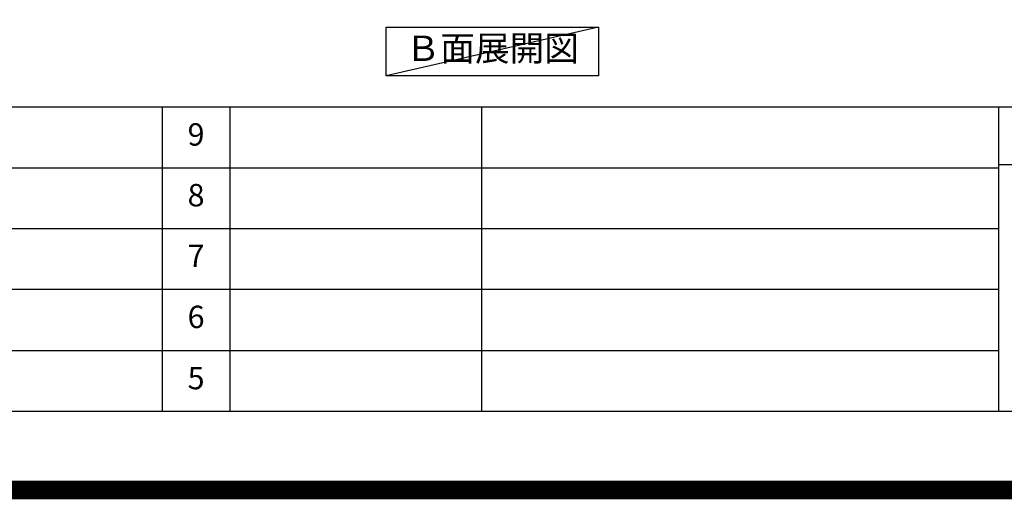
# Model space of a CAD drawing. Extents: x 27948 to 54421, y -25 to 8845.
# Drawn here: x 48303 to 50943, y -25 to 1261 of the extents above; entities that cross this region are included whole.
import ezdxf

# ---------------------------------------------------------------- set-up
doc = ezdxf.new("R2010")
doc.units = 0
doc.header["$LTSCALE"] = 50
doc.header["$MEASUREMENT"] = 0
doc.layers.get('DEFPOINTS').update_dxf_attribs({"color": 146, "linetype": 'CONTINUOUS'})
for name, color, linetype in [('160-文字', 254, 'CONTINUOUS'), ('190-図面外枠', 5, 'CONTINUOUS'), ('191-図面内枠', 4, 'CONTINUOUS')]:
    doc.layers.add(name, color=color, linetype=linetype)
doc.styles.add('KH001', font='txt')

# ---------------------------------------------------------------- blocks, each defined once
blk = doc.blocks.new('A$C5D946DDC')
at = {"layer": '190-図面外枠'}
blk.add_line((20519, 350.7), (271, 350.7), dxfattribs=at)
at = {"layer": 'DEFPOINTS'}
blk.add_lwpolyline([(0, 0), (20790, 0), (20790, 14700), (0, 14700)], close=True, dxfattribs=at)

msp = doc.modelspace()

# ---------------------------------------------------------------- linework, layer by layer
at = {"layer": '160-文字'}
msp.add_lwpolyline([(49284.98, 1241.05), (49855.01, 1241.05), (49855.01, 1110.62), (49284.98, 1110.62)], close=True, dxfattribs=at)
at = {"layer": '191-図面内枠'}
for p, q in [((42084.55, 1027.33), (54233.37, 1027.33)), ((48685.12, 1027.26), (48685.12, 210.33)), ((48866.09, 1027.33), (48866.09, 210.4)), ((49540.73, 1027.33), (49540.73, 210.4)), ((50927.33, 1027.33), (50927.33, 210.4)), ((50927.33, 872.98), (51451.06, 872.98)), ((46442.92, 864.4), (50927.33, 864.4)), ((46442.92, 701.4), (50927.33, 701.4)), ((46442.92, 538.4), (50927.33, 538.4)), ((46442.92, 374.4), (50927.33, 374.4))]:
    msp.add_line(p, q, dxfattribs=at)
at = {"layer": 'DEFPOINTS'}
msp.add_line((49855.01, 1241.05), (49284.98, 1110.62), dxfattribs=at)
at = {"layer": 'DEFPOINTS', "color": 1, "const_width": 50}
msp.add_lwpolyline([(41921.96, 0), (54395.95, 0), (54395.95, 8820), (41921.96, 8820)], close=True, dxfattribs=at)

# ---------------------------------------------------------------- block references
at = {"layer": '190-図面外枠', "xscale": 0.6000000000058208, "yscale": 0.6000000000058208, "zscale": 0.6000000000058208}
msp.add_blockref('A$C5D946DDC', (41921.96, 0), dxfattribs=at)

# ---------------------------------------------------------------- texts
at = {"layer": '160-文字', "insert": (49570, 1175.84), "char_height": 68, "attachment_point": 5, "style": 'KH001'}
msp.add_mtext('Ｂ面展開図', dxfattribs=at)
at = {"layer": '160-文字', "char_height": 60, "attachment_point": 5, "line_spacing_factor": 0.876232, "style": 'KH001'}
for s, insert in [('9', (48775.61, 945.83)), ('8', (48775.61, 782.9)), ('7', (48775.61, 619.9)), ('6', (48775.61, 456.4)), ('5', (48775.61, 292.4))]:
    msp.add_mtext(s, dxfattribs=dict(at, insert=insert))

doc.saveas('drawing.dxf')
